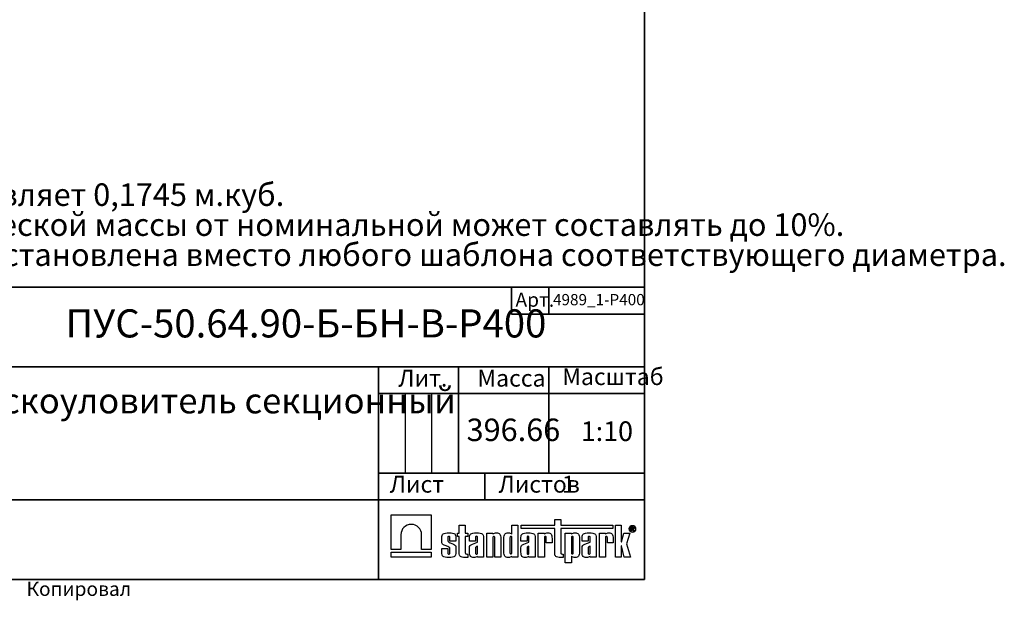
# Model space of a CAD drawing. Units: millimetres. Extents: x 8 to 483, y 1 to 291.
# Drawn here: x 297 to 483, y 1 to 110 of the extents above; entities that cross this region are included whole.
import ezdxf

# ---------------------------------------------------------------- set-up
doc = ezdxf.new("R2010")
doc.units = ezdxf.units.MM
doc.layers.add('FORMAT', color=7, linetype='Continuous')
doc.styles.add('SLDTEXTSTYLE0', font='TXT', dxfattribs={"width": 0.7, "bigfont": 'bigfont'})
doc.styles.add('SLDTEXTSTYLE1', font='TXT', dxfattribs={"width": 0.7})

# ---------------------------------------------------------------- blocks, each defined once
blk = doc.blocks.new('SW_NOTE_0')
at = {"layer": 'FORMAT', "color": 0, "insert": (34.38, 6.12), "char_height": 4.7625, "attachment_point": 2, "style": 'SLDTEXTSTYLE0'}
blk.add_mtext('Пескоуловитель секционный', dxfattribs=at)
blk = doc.blocks.new('SW_NOTE_0_1')
at = {"layer": 'FORMAT', "color": 0, "char_height": 4.2333, "attachment_point": 1, "style": 'SLDTEXTSTYLE0'}
for s, insert in [('Объем бетона составляет 0,1745 м.куб.', (0, 5.44)), ('Отклонение фактической массы от номинальной может составлять до 10%.', (0, -0.2)), ('Муфта может быть установлена вместо любого шаблона соответствующего диаметра.', (0, -5.85))]:
    blk.add_mtext(s, dxfattribs=dict(at, insert=insert))

msp = doc.modelspace()

# ---------------------------------------------------------------- linework, layer by layer
at = {"layer": 'FORMAT', "color": 7, "lineweight": 35}
for p, q in [((415, 291), (415, 5)), ((294.9999, 45), (414.9999, 45)), ((364.9999, 5), (364.9999, 45)), ((379.9999, 45), (379.9999, 25.0448)), ((396.9999, 45), (396.9999, 25.0448)), ((364.9999, 40), (414.9999, 40)), ((384.9999, 20.0224), (384.9999, 25)), ((384.9999, 25), (414.9999, 25)), ((384.9999, 20.0224), (384.9999, 25)), ((295, 20), (415, 20)), ((20, 5), (415, 5)), ((230, 5), (415, 5))]:
    msp.add_line(p, q, dxfattribs=at)
at = {"layer": 'FORMAT', "lineweight": 35}
for p, q in [((230, 60), (415, 60)), ((390, 54.9328), (390, 59.8408)), ((397, 59.8369), (397, 54.9328)), ((397, 54.9328), (390, 54.9328)), ((397, 54.9328), (415, 54.9328)), ((384.9999, 25), (364.9999, 25))]:
    msp.add_line(p, q, dxfattribs=at)
at = {"layer": 'FORMAT'}
for p, q in [((369.9999, 40), (369.9999, 25)), ((374.9758, 40), (374.9758, 25))]:
    msp.add_line(p, q, dxfattribs=at)
at = {"layer": 'FORMAT', "color": 96, "lineweight": 25}
for p, q in [((367.3867, 17.1852), (374.8867, 17.1852)), ((367.3867, 10.6852), (367.3867, 17.1852)), ((374.8867, 17.1852), (374.8867, 10.6852)), ((380.164, 15.2513), (381.299, 15.2513)), ((380.164, 13.7454), (380.164, 15.2513)), ((381.299, 15.2513), (381.299, 13.7454)), ((390.0675, 15.2513), (391.2167, 15.2513)), ((390.0675, 13.5483), (390.0675, 15.2513)), ((391.2167, 15.2513), (391.2167, 9.1852)), ((391.8429, 14.618), (391.8429, 15.2513)), ((391.8429, 15.2513), (398.126, 15.2513)), ((398.126, 16.2928), (399.261, 16.2928)), ((398.126, 15.2513), (398.126, 16.2928)), ((399.261, 16.2928), (399.261, 15.2513)), ((399.261, 15.2513), (409.0788, 15.2513)), ((409.0788, 15.2513), (409.0788, 14.618)), ((409.5754, 15.2513), (410.6536, 15.2513)), ((409.5754, 9.1852), (409.5754, 15.2513)), ((410.6536, 15.2513), (410.6536, 12.0846)), ((412.4712, 14.1653), (412.4712, 14.8714)), ((412.4712, 14.8714), (412.7137, 14.8714)), ((369.1867, 13.4352), (369.1867, 10.6852)), ((373.0867, 10.6852), (373.0867, 13.4352)), ((379.8518, 13.112), (379.8518, 13.7454)), ((379.8518, 13.7454), (380.164, 13.7454)), ((380.164, 13.112), (379.8518, 13.112)), ((380.164, 10.1), (380.164, 13.112)), ((381.299, 13.7454), (381.753, 13.7454)), ((381.753, 13.112), (381.299, 13.112)), ((381.299, 13.112), (381.299, 10.0156)), ((381.753, 13.7454), (381.753, 13.112)), ((385.3424, 9.1852), (385.3424, 13.7454)), ((385.3424, 13.7454), (386.4916, 13.7454)), ((386.4916, 13.7454), (386.4916, 13.5483)), ((398.126, 14.618), (391.8429, 14.618)), ((395.0332, 9.1852), (395.0332, 13.7454)), ((395.0332, 13.7454), (396.1823, 13.7454)), ((396.1823, 13.7454), (396.1823, 13.5483)), ((398.126, 10.1), (398.126, 14.618)), ((409.0788, 14.618), (399.261, 14.618)), ((399.261, 14.618), (399.261, 10.0156)), ((400.1265, 8.1524), (400.1265, 13.7454)), ((400.1265, 13.7454), (401.2757, 13.7454)), ((401.2757, 13.7454), (401.2757, 13.5483)), ((406.5392, 9.1852), (406.5392, 13.7454)), ((406.5392, 13.7454), (407.6742, 13.7454)), ((407.6742, 13.7454), (407.6742, 13.5483)), ((410.7104, 12.0846), (411.1644, 13.7454)), ((411.1644, 13.7454), (412.2426, 13.7454)), ((412.2426, 13.7454), (411.6326, 11.7468)), ((412.5852, 14.1653), (412.4712, 14.1653)), ((412.7146, 14.7758), (412.5852, 14.7758)), ((412.5852, 14.7758), (412.5852, 14.5626)), ((412.5852, 14.5626), (412.7235, 14.5626)), ((412.652, 14.4652), (412.5852, 14.4652)), ((412.5852, 14.4652), (412.5852, 14.1653)), ((412.9251, 14.1653), (412.8625, 14.2767)), ((413.0644, 14.1653), (412.9251, 14.1653)), ((412.9783, 14.3034), (413.0644, 14.1653)), ((376.8867, 12.2253), (376.8867, 12.8164)), ((378.0358, 11.1979), (377.4967, 11.3949)), ((378.0358, 12.915), (378.0358, 12.3097)), ((378.3905, 12.2112), (378.3905, 12.915)), ((379.5397, 12.2112), (378.3905, 12.2112)), ((378.4898, 11.8875), (379.0573, 11.6482)), ((379.5397, 12.7461), (379.5397, 12.2112)), ((382.0935, 12.2112), (382.0935, 12.8868)), ((383.2427, 12.2112), (382.0935, 12.2112)), ((382.6468, 11.6623), (383.6115, 12.0564)), ((383.2427, 12.9009), (383.2427, 12.2112)), ((383.6115, 11.2823), (383.4129, 11.1979)), ((383.6115, 12.0564), (383.6115, 12.9009)), ((383.6115, 10.0297), (383.6115, 11.2823)), ((384.7607, 12.8868), (384.7607, 9.1852)), ((386.4916, 12.8727), (386.4916, 9.1852)), ((386.8605, 9.1852), (386.8605, 12.8727)), ((387.9955, 12.7038), (387.9955, 9.1852)), ((388.5637, 10.2267), (388.5637, 12.7038)), ((389.7128, 12.8587), (389.7128, 10.0578)), ((390.0675, 10.0578), (390.0675, 12.8587)), ((391.7842, 12.2112), (391.7842, 12.8868)), ((392.9334, 12.2112), (391.7842, 12.2112)), ((392.3375, 11.6623), (393.2881, 12.0564)), ((392.9334, 12.9009), (392.9334, 12.2112)), ((393.2881, 11.2823), (393.1037, 11.1979)), ((393.2881, 12.0564), (393.2881, 12.9009)), ((393.2881, 10.0297), (393.2881, 11.2823)), ((394.4515, 12.8868), (394.4515, 9.1852)), ((396.1823, 12.8727), (396.1823, 9.1852)), ((396.537, 11.8875), (396.537, 12.8727)), ((397.6295, 11.8875), (396.537, 11.8875)), ((397.6295, 12.7038), (397.6295, 11.8875)), ((401.2757, 12.8587), (401.2757, 10.0719)), ((401.6304, 10.0719), (401.6304, 12.8587)), ((402.7795, 12.7038), (402.7795, 10.2267)), ((403.2761, 12.2112), (403.2761, 12.8868)), ((404.4253, 12.2112), (403.2761, 12.2112)), ((403.8294, 11.6623), (404.7942, 12.0564)), ((404.4253, 12.9009), (404.4253, 12.2112)), ((404.7942, 11.2823), (404.5955, 11.1979)), ((404.7942, 12.0564), (404.7942, 12.9009)), ((404.7942, 10.0297), (404.7942, 11.2823)), ((405.9434, 12.8868), (405.9434, 9.1852)), ((407.6742, 12.8727), (407.6742, 9.1852)), ((408.0431, 11.8875), (408.0431, 12.8727)), ((409.1356, 11.8875), (408.0431, 11.8875)), ((409.1356, 12.7038), (409.1356, 11.8875)), ((410.6536, 12.0846), (410.7104, 12.0846)), ((410.7104, 11.3386), (410.6536, 11.3386)), ((410.6536, 11.3386), (410.6536, 9.1852)), ((411.2069, 9.1852), (410.7104, 11.3386)), ((411.6326, 11.7468), (412.3845, 9.1852)), ((369.1867, 10.6852), (367.3867, 10.6852)), ((367.3867, 10.1852), (374.8867, 10.1852)), ((367.3867, 9.1852), (367.3867, 10.1852)), ((374.8867, 10.6852), (373.0867, 10.6852)), ((374.8867, 10.1852), (374.8867, 9.1852)), ((376.8867, 10.8601), (378.0358, 10.8601)), ((376.8867, 10.1845), (376.8867, 10.8601)), ((378.0358, 10.8601), (378.0358, 10.0156)), ((378.3905, 10.0156), (378.3905, 10.8178)), ((379.5397, 10.9023), (379.5397, 10.1845)), ((381.6111, 9.8045), (381.753, 9.8045)), ((381.753, 9.8045), (381.753, 9.1711)), ((382.0935, 10.1845), (382.0935, 10.9586)), ((383.2427, 10.9727), (383.2427, 10.9164)), ((383.2427, 10.9164), (383.2427, 10.0297)), ((383.6115, 9.1852), (383.6115, 9.3682)), ((390.0675, 9.1852), (390.0675, 9.3682)), ((391.7842, 10.1845), (391.7842, 10.9586)), ((392.9334, 10.9727), (392.9334, 10.9164)), ((392.9334, 10.9164), (392.9334, 10.0297)), ((393.2881, 9.1852), (393.2881, 9.3682)), ((399.5732, 9.8045), (399.715, 9.8045)), ((399.715, 9.8045), (399.715, 9.1711)), ((401.2757, 9.3822), (401.2757, 8.1524)), ((403.2761, 10.1845), (403.2761, 10.9586)), ((404.4253, 10.9727), (404.4253, 10.9164)), ((404.4253, 10.9164), (404.4253, 10.0297)), ((404.7942, 9.1852), (404.7942, 9.3682)), ((374.8867, 9.1852), (367.3867, 9.1852)), ((381.753, 9.1711), (381.2848, 9.1711)), ((384.7607, 9.1852), (383.6115, 9.1852)), ((386.4916, 9.1852), (385.3424, 9.1852)), ((387.9955, 9.1852), (386.8605, 9.1852)), ((391.2167, 9.1852), (390.0675, 9.1852)), ((394.4515, 9.1852), (393.2881, 9.1852)), ((396.1823, 9.1852), (395.0332, 9.1852)), ((399.715, 9.1711), (399.2469, 9.1711)), ((401.2757, 8.1524), (400.1265, 8.1524)), ((405.9434, 9.1852), (404.7942, 9.1852)), ((407.6742, 9.1852), (406.5392, 9.1852)), ((410.6536, 9.1852), (409.5754, 9.1852)), ((412.3845, 9.1852), (411.2069, 9.1852))]:
    msp.add_line(p, q, dxfattribs=at)
at = {"layer": 'FORMAT', "color": 96, "lineweight": 35}
msp.add_circle((412.7592, 14.5279), 0.6, dxfattribs=at)
at = {"layer": 'FORMAT', "color": 96, "lineweight": 25}
msp.add_arc((371.1367, 13.4352), 1.95, 0, 180, dxfattribs=at)
for points, degree in [([(412.7137, 14.8714), (412.7969, 14.8714), (412.8568, 14.8651), (412.894, 14.8521)], 3), ([(412.894, 14.8521), (412.9311, 14.839), (412.9605, 14.8161), (412.9827, 14.7838)], 3), ([(376.8867, 12.8164), (376.8867, 13.2105), (376.9718, 13.4639), (377.142, 13.5905)], 3), ([(377.142, 13.5905), (377.3123, 13.7172), (377.6953, 13.7735), (378.277, 13.7735)], 3), ([(378.0784, 13.0979), (378.05, 13.0557), (378.0358, 12.9994), (378.0358, 12.915)], 3), ([(378.2061, 13.1401), (378.1493, 13.1401), (378.1068, 13.1261), (378.0784, 13.0979)], 3), ([(378.348, 13.0838), (378.3196, 13.1261), (378.277, 13.1401), (378.2061, 13.1401)], 3), ([(378.277, 13.7735), (378.802, 13.7735), (379.1425, 13.7172), (379.3127, 13.6046)], 3), ([(378.3905, 12.915), (378.3905, 12.9994), (378.3763, 13.0557), (378.348, 13.0838)], 3), ([(379.3127, 13.6046), (379.4688, 13.4779), (379.5397, 13.1964), (379.5397, 12.7461)], 3), ([(382.0935, 12.8868), (382.0935, 13.2527), (382.1786, 13.492), (382.3488, 13.6046)], 3), ([(382.3488, 13.6046), (382.5333, 13.7172), (382.888, 13.7735), (383.4271, 13.7735)], 3), ([(383.2852, 13.0838), (383.2568, 13.0416), (383.2427, 12.9853), (383.2427, 12.9009)], 3), ([(383.4271, 13.1401), (383.3562, 13.1401), (383.3136, 13.112), (383.2852, 13.0838)], 3), ([(383.4271, 13.7735), (383.9662, 13.7735), (384.3351, 13.7172), (384.5054, 13.5905)], 3), ([(383.569, 13.0838), (383.5406, 13.112), (383.4838, 13.1401), (383.4271, 13.1401)], 3), ([(383.6115, 12.9009), (383.6115, 12.9994), (383.5973, 13.0557), (383.569, 13.0838)], 3), ([(384.5054, 13.5905), (384.6756, 13.4779), (384.7607, 13.2387), (384.7607, 12.8868)], 3), ([(386.4916, 13.5483), (386.5909, 13.6187), (386.6902, 13.675), (386.8037, 13.7172)], 3), ([(386.5342, 13.0416), (386.5058, 13.0135), (386.4916, 12.9572), (386.4916, 12.8727)], 3), ([(386.676, 13.0838), (386.6051, 13.0838), (386.5625, 13.0698), (386.5342, 13.0416)], 3), ([(386.8179, 13.0416), (386.7895, 13.0698), (386.7328, 13.0838), (386.676, 13.0838)], 3), ([(386.8037, 13.7172), (386.9172, 13.7594), (387.0307, 13.7735), (387.1442, 13.7735)], 3), ([(386.8605, 12.8727), (386.8605, 12.9572), (386.8463, 13.0135), (386.8179, 13.0416)], 3), ([(387.1442, 13.7735), (387.4564, 13.7735), (387.6834, 13.7031), (387.811, 13.5624)], 3), ([(387.811, 13.5624), (387.9387, 13.4076), (387.9955, 13.1261), (387.9955, 12.7038)], 3), ([(388.5637, 12.7038), (388.5637, 13.1261), (388.6346, 13.4076), (388.7623, 13.5624)], 3), ([(388.7623, 13.5624), (388.89, 13.7031), (389.117, 13.7735), (389.4291, 13.7735)], 3), ([(389.4291, 13.7735), (389.5426, 13.7735), (389.6561, 13.7594), (389.7696, 13.7172)], 3), ([(389.7554, 13.0275), (389.727, 12.9994), (389.7128, 12.9431), (389.7128, 12.8587)], 3), ([(389.8973, 13.0838), (389.8263, 13.0838), (389.7838, 13.0698), (389.7554, 13.0275)], 3), ([(389.7696, 13.7172), (389.8831, 13.675), (389.9824, 13.6187), (390.0675, 13.5483)], 3), ([(390.0392, 13.0416), (390.0108, 13.0698), (389.954, 13.0838), (389.8973, 13.0838)], 3), ([(390.0675, 12.8587), (390.0675, 12.9572), (390.0675, 13.0135), (390.0392, 13.0416)], 3), ([(391.7842, 12.8868), (391.7842, 13.2527), (391.8693, 13.492), (392.0396, 13.6046)], 3), ([(392.0396, 13.6046), (392.2098, 13.7172), (392.5645, 13.7735), (393.1037, 13.7735)], 3), ([(392.976, 13.0838), (392.9476, 13.0416), (392.9334, 12.9853), (392.9334, 12.9009)], 3), ([(393.1037, 13.1401), (393.0469, 13.1401), (393.0043, 13.112), (392.976, 13.0838)], 3), ([(393.1037, 13.7735), (393.657, 13.7735), (394.0117, 13.7172), (394.1819, 13.5905)], 3), ([(393.2455, 13.0838), (393.2172, 13.112), (393.1746, 13.1401), (393.1037, 13.1401)], 3), ([(393.2881, 12.9009), (393.2881, 12.9994), (393.2739, 13.0557), (393.2455, 13.0838)], 3), ([(394.1819, 13.5905), (394.3663, 13.4779), (394.4515, 13.2387), (394.4515, 12.8868)], 3), ([(396.1823, 13.5483), (396.2675, 13.6187), (396.3668, 13.675), (396.4803, 13.7172)], 3), ([(396.2249, 13.0416), (396.1965, 13.0135), (396.1823, 12.9572), (396.1823, 12.8727)], 3), ([(396.3526, 13.0838), (396.2958, 13.0838), (396.2533, 13.0698), (396.2249, 13.0416)], 3), ([(396.4945, 13.0416), (396.4661, 13.0698), (396.4235, 13.0838), (396.3526, 13.0838)], 3), ([(396.4803, 13.7172), (396.5938, 13.7594), (396.7073, 13.7735), (396.8066, 13.7735)], 3), ([(396.537, 12.8727), (396.537, 12.9572), (396.5228, 13.0135), (396.4945, 13.0416)], 3), ([(396.8066, 13.7735), (397.1045, 13.7735), (397.3174, 13.7031), (397.445, 13.5483)], 3), ([(397.445, 13.5483), (397.5727, 13.4076), (397.6295, 13.1261), (397.6295, 12.7038)], 3), ([(401.2757, 13.5483), (401.375, 13.6187), (401.4743, 13.675), (401.5878, 13.7172)], 3), ([(401.3182, 13.0275), (401.2899, 12.9994), (401.2757, 12.9431), (401.2757, 12.8587)], 3), ([(401.4601, 13.0838), (401.3892, 13.0838), (401.3466, 13.0698), (401.3182, 13.0275)], 3), ([(401.5736, 13.0416), (401.5452, 13.0698), (401.5169, 13.0838), (401.4601, 13.0838)], 3), ([(401.6304, 12.9572), (401.6304, 12.9853), (401.6162, 13.0135), (401.5736, 13.0416)], 3), ([(401.5878, 13.7172), (401.7013, 13.7594), (401.8148, 13.7735), (401.9283, 13.7735)], 3), ([(401.9283, 13.7735), (402.2404, 13.7735), (402.4532, 13.7031), (402.5809, 13.5624)], 3), ([(402.5809, 13.5624), (402.7228, 13.4076), (402.7795, 13.1261), (402.7795, 12.7038)], 3), ([(403.2761, 12.8868), (403.2761, 13.2527), (403.3612, 13.492), (403.5457, 13.6046)], 3), ([(403.5457, 13.6046), (403.7159, 13.7172), (404.0706, 13.7735), (404.6097, 13.7735)], 3), ([(404.4679, 13.0838), (404.4395, 13.0416), (404.4253, 12.9853), (404.4253, 12.9009)], 3), ([(404.6097, 13.1401), (404.5388, 13.1401), (404.4962, 13.112), (404.4679, 13.0838)], 3), ([(404.6097, 13.7735), (405.1489, 13.7735), (405.5177, 13.7172), (405.688, 13.5905)], 3), ([(404.7516, 13.0838), (404.7232, 13.112), (404.6807, 13.1401), (404.6097, 13.1401)], 3), ([(404.7942, 12.9009), (404.7942, 12.9994), (404.78, 13.0557), (404.7516, 13.0838)], 3), ([(405.688, 13.5905), (405.8582, 13.4779), (405.9434, 13.2387), (405.9434, 12.8868)], 3), ([(407.6742, 13.5483), (407.7736, 13.6187), (407.8729, 13.675), (407.9864, 13.7172)], 3), ([(407.7168, 13.0416), (407.6884, 13.0135), (407.6742, 12.9572), (407.6742, 12.8727)], 3), ([(407.8587, 13.0838), (407.7877, 13.0838), (407.7452, 13.0698), (407.7168, 13.0416)], 3), ([(408.0006, 13.0416), (407.9722, 13.0698), (407.9296, 13.0838), (407.8587, 13.0838)], 3), ([(407.9864, 13.7172), (408.0999, 13.7594), (408.1992, 13.7735), (408.3127, 13.7735)], 3), ([(408.0431, 12.8727), (408.0431, 12.9572), (408.0289, 13.0135), (408.0006, 13.0416)], 3), ([(408.3127, 13.7735), (408.6106, 13.7735), (408.8234, 13.7031), (408.9369, 13.5483)], 3), ([(408.9369, 13.5483), (409.0646, 13.4076), (409.1356, 13.1261), (409.1356, 12.7038)], 3), ([(412.7434, 14.4409), (412.7226, 14.4572), (412.6921, 14.4652), (412.652, 14.4652)], 3), ([(412.8292, 14.7636), (412.8084, 14.7719), (412.7704, 14.7758), (412.7146, 14.7758)], 3), ([(412.7235, 14.5626), (412.7895, 14.5626), (412.8346, 14.5727), (412.8586, 14.5923)], 3), ([(412.8625, 14.2767), (412.8132, 14.364), (412.7737, 14.4189), (412.7434, 14.4409)], 3), ([(412.9605, 14.5454), (412.9236, 14.5071), (412.8747, 14.4857), (412.8138, 14.4809)], 3), ([(412.8138, 14.4809), (412.8387, 14.4706), (412.8589, 14.4581), (412.8738, 14.4435)], 3), ([(412.8773, 14.7268), (412.8658, 14.7431), (412.8497, 14.7556), (412.8292, 14.7636)], 3), ([(412.8586, 14.5923), (412.8827, 14.6119), (412.8948, 14.638), (412.8948, 14.6707)], 3), ([(412.8738, 14.4435), (412.9023, 14.4156), (412.937, 14.369), (412.9783, 14.3034)], 3), ([(412.8948, 14.6707), (412.8948, 14.6914), (412.8889, 14.7102), (412.8773, 14.7268)], 3), ([(413.0157, 14.6802), (413.0157, 14.6285), (412.9973, 14.5837), (412.9605, 14.5454)], 3), ([(412.9827, 14.7838), (413.0047, 14.7511), (413.0157, 14.7167), (413.0157, 14.6802)], 3), ([(377.0143, 11.6905), (376.9292, 11.789), (376.8867, 11.972), (376.8867, 12.2253)], 3), ([(377.4967, 11.3949), (377.2697, 11.4934), (377.1137, 11.5779), (377.0143, 11.6905)], 3), ([(378.0358, 12.3097), (378.0358, 12.1409), (378.1635, 12.0142), (378.4047, 11.9157)], 3), ([(378.3196, 11.043), (378.2628, 11.0853), (378.1777, 11.1416), (378.0358, 11.1979)], 3), ([(378.4047, 11.9157), (378.4331, 11.9016), (378.4615, 11.8875), (378.4898, 11.8875)], 3), ([(379.0573, 11.6482), (379.2418, 11.5779), (379.3695, 11.4934), (379.4404, 11.3949)], 3), ([(379.4404, 11.3949), (379.5113, 11.2964), (379.5397, 11.1275), (379.5397, 10.9023)], 3), ([(382.0935, 10.9586), (382.0935, 11.1416), (382.136, 11.2823), (382.2212, 11.3808)], 3), ([(382.2212, 11.3808), (382.3063, 11.4793), (382.4482, 11.5638), (382.6468, 11.6623)], 3), ([(383.4129, 11.1979), (383.3562, 11.1838), (383.3136, 11.1416), (383.2852, 11.1134)], 3), ([(391.7842, 10.9586), (391.7842, 11.1416), (391.8268, 11.2823), (391.8977, 11.3808)], 3), ([(391.8977, 11.3808), (391.9828, 11.4793), (392.1247, 11.5638), (392.3375, 11.6623)], 3), ([(393.1037, 11.1979), (393.0469, 11.1838), (393.0043, 11.1416), (392.976, 11.1134)], 3), ([(401.6304, 12.915), (401.6304, 12.9431), (401.6304, 12.9572)], 2), ([(401.6304, 12.8587), (401.6304, 12.8868), (401.6304, 12.9009), (401.6304, 12.915)], 3), ([(403.2761, 10.9586), (403.2761, 11.1416), (403.3187, 11.2823), (403.4038, 11.3808)], 3), ([(403.4038, 11.3808), (403.4889, 11.4793), (403.6308, 11.5638), (403.8294, 11.6623)], 3), ([(404.5955, 11.1979), (404.5388, 11.1838), (404.4962, 11.1416), (404.4679, 11.1134)], 3), ([(377.1278, 9.3259), (376.9718, 9.4526), (376.8867, 9.7341), (376.8867, 10.1845)], 3), ([(378.1919, 9.157), (377.6528, 9.157), (377.2981, 9.2133), (377.1278, 9.3259)], 3), ([(378.0358, 10.0156), (378.0358, 9.9311), (378.05, 9.8748), (378.0784, 9.8467)], 3), ([(378.0784, 9.8467), (378.1068, 9.8045), (378.1493, 9.7904), (378.2061, 9.7904)], 3), ([(379.2985, 9.3259), (379.1425, 9.2133), (378.7736, 9.157), (378.1919, 9.157)], 3), ([(378.2061, 9.7904), (378.277, 9.7904), (378.3196, 9.8045), (378.348, 9.8326)], 3), ([(378.3905, 10.8178), (378.3905, 10.9164), (378.3763, 11.0008), (378.3196, 11.043)], 3), ([(378.348, 9.8326), (378.3763, 9.8608), (378.3905, 9.9171), (378.3905, 10.0156)], 3), ([(379.5397, 10.1845), (379.5397, 9.7341), (379.4688, 9.4385), (379.2985, 9.3259)], 3), ([(380.391, 9.34), (380.2349, 9.4385), (380.164, 9.706), (380.164, 10.1)], 3), ([(381.2848, 9.1711), (380.845, 9.1711), (380.547, 9.2274), (380.391, 9.34)], 3), ([(381.299, 10.0156), (381.299, 9.9311), (381.3273, 9.8748), (381.3699, 9.8467)], 3), ([(381.3699, 9.8467), (381.4125, 9.8185), (381.4976, 9.8045), (381.6111, 9.8045)], 3), ([(382.2779, 9.3682), (382.1502, 9.5089), (382.0935, 9.7763), (382.0935, 10.1845)], 3), ([(382.9022, 9.157), (382.6042, 9.157), (382.4056, 9.2274), (382.2779, 9.3682)], 3), ([(383.2852, 11.1134), (383.2568, 11.0712), (383.2427, 11.029), (383.2427, 10.9727)], 3), ([(383.2427, 10.0297), (383.2427, 9.9452), (383.2568, 9.8748), (383.2852, 9.8467)], 3), ([(383.2852, 9.8467), (383.3136, 9.8045), (383.3703, 9.7904), (383.4413, 9.7904)], 3), ([(383.6115, 9.3682), (383.5122, 9.2978), (383.3987, 9.2415), (383.2852, 9.2133)], 3), ([(383.4413, 9.7904), (383.498, 9.7904), (383.5406, 9.8045), (383.569, 9.8326)], 3), ([(383.569, 9.8326), (383.5973, 9.8748), (383.6115, 9.9311), (383.6115, 10.0297)], 3), ([(388.7623, 9.3822), (388.6346, 9.523), (388.5637, 9.8045), (388.5637, 10.2267)], 3), ([(389.4149, 9.157), (389.1028, 9.157), (388.89, 9.2415), (388.7623, 9.3822)], 3), ([(389.7128, 10.0578), (389.7128, 9.9874), (389.727, 9.9171), (389.7554, 9.8889)], 3), ([(389.7554, 9.8889), (389.7696, 9.8608), (389.8122, 9.8467), (389.8831, 9.8467)], 3), ([(390.0675, 9.3682), (389.9824, 9.3119), (389.8831, 9.2556), (389.7696, 9.2133)], 3), ([(389.8831, 9.8467), (389.954, 9.8467), (389.9966, 9.8608), (390.025, 9.903)], 3), ([(390.025, 9.903), (390.0533, 9.9311), (390.0675, 9.9874), (390.0675, 10.0578)], 3), ([(391.9687, 9.3682), (391.841, 9.5089), (391.7842, 9.7763), (391.7842, 10.1845)], 3), ([(392.5929, 9.157), (392.295, 9.157), (392.0822, 9.2274), (391.9687, 9.3682)], 3), ([(392.976, 11.1134), (392.9476, 11.0712), (392.9334, 11.029), (392.9334, 10.9727)], 3), ([(392.9334, 10.0297), (392.9334, 9.9452), (392.9476, 9.8748), (392.976, 9.8467)], 3), ([(393.2881, 9.3682), (393.1888, 9.2978), (393.0895, 9.2415), (392.9618, 9.2133)], 3), ([(392.976, 9.8467), (393.0043, 9.8045), (393.0469, 9.7904), (393.1178, 9.7904)], 3), ([(393.1178, 9.7904), (393.1888, 9.7904), (393.2313, 9.8045), (393.2597, 9.8326)], 3), ([(393.2597, 9.8326), (393.2739, 9.8748), (393.2881, 9.9311), (393.2881, 10.0297)], 3), ([(398.353, 9.34), (398.197, 9.4385), (398.126, 9.706), (398.126, 10.1)], 3), ([(399.2469, 9.1711), (398.807, 9.1711), (398.5091, 9.2274), (398.353, 9.34)], 3), ([(399.261, 10.0156), (399.261, 9.9311), (399.2894, 9.8748), (399.332, 9.8467)], 3), ([(399.332, 9.8467), (399.3745, 9.8185), (399.4597, 9.8045), (399.5732, 9.8045)], 3), ([(401.2757, 10.0719), (401.2757, 9.9874), (401.2899, 9.9311), (401.3182, 9.8889)], 3), ([(401.5878, 9.2133), (401.4743, 9.2556), (401.375, 9.2978), (401.2757, 9.3822)], 3), ([(401.3182, 9.8889), (401.3466, 9.8608), (401.3892, 9.8467), (401.4601, 9.8467)], 3), ([(401.4601, 9.8467), (401.5169, 9.8467), (401.5594, 9.8608), (401.602, 9.903)], 3), ([(401.602, 9.903), (401.6162, 9.9311), (401.6304, 9.9874), (401.6304, 10.0719)], 3), ([(402.5951, 9.3822), (402.4674, 9.2274), (402.2546, 9.157), (401.9567, 9.157)], 3), ([(402.7795, 10.2267), (402.7795, 9.8185), (402.7228, 9.5371), (402.5951, 9.3822)], 3), ([(403.4605, 9.3682), (403.347, 9.5089), (403.2761, 9.7763), (403.2761, 10.1845)], 3), ([(404.0848, 9.157), (403.801, 9.157), (403.5882, 9.2274), (403.4605, 9.3682)], 3), ([(404.4679, 11.1134), (404.4395, 11.0712), (404.4253, 11.029), (404.4253, 10.9727)], 3), ([(404.4253, 10.0297), (404.4253, 9.9452), (404.4395, 9.8748), (404.4679, 9.8467)], 3), ([(404.4679, 9.8467), (404.4962, 9.8045), (404.553, 9.7904), (404.6239, 9.7904)], 3), ([(404.7942, 9.3682), (404.6949, 9.2978), (404.5814, 9.2415), (404.4679, 9.2133)], 3), ([(404.6239, 9.7904), (404.6807, 9.7904), (404.7232, 9.8045), (404.7516, 9.8326)], 3), ([(404.7516, 9.8326), (404.78, 9.8748), (404.7942, 9.9311), (404.7942, 10.0297)], 3), ([(383.2852, 9.2133), (383.1575, 9.1711), (383.0298, 9.157), (382.9022, 9.157)], 3), ([(389.7696, 9.2133), (389.6561, 9.1852), (389.5426, 9.157), (389.4149, 9.157)], 3), ([(392.9618, 9.2133), (392.8483, 9.1711), (392.7206, 9.157), (392.5929, 9.157)], 3), ([(401.9567, 9.157), (401.829, 9.157), (401.7013, 9.1711), (401.5878, 9.2133)], 3), ([(404.4679, 9.2133), (404.3402, 9.1711), (404.2267, 9.157), (404.0848, 9.157)], 3)]:
    msp.add_open_spline(points, degree=degree, dxfattribs=at)

# ---------------------------------------------------------------- block references
at = {"layer": 'FORMAT'}
msp.add_blockref('SW_NOTE_0_1', (236.635, 74.0622), dxfattribs=at)
at = {"layer": 'FORMAT', "color": 7}
msp.add_blockref('SW_NOTE_0', (298.3033, 34.8935), dxfattribs=at)

# ---------------------------------------------------------------- texts
at = {"layer": 'FORMAT', "attachment_point": 1}
for s, insert, char_height, style in [('Арт.', (390.745, 58.9505), 2.64583, 'SLDTEXTSTYLE0'), ('4989_1-P400', (397.804, 58.7007), 2.116667, 'SLDTEXTSTYLE1'), ('396.66', (381.5431, 35.2765), 4.23333, 'SLDTEXTSTYLE1')]:
    msp.add_mtext(s, dxfattribs=dict(at, insert=insert, char_height=char_height, style=style))
at = {"layer": 'FORMAT', "color": 7}
for s, insert, char_height, attachment_point, style in [('ПУС-50.64.90-Б-БН-В-Р400', (351.3248, 55.8196), 5.291667, 2, 'SLDTEXTSTYLE0'), ('Масштаб', (399.5535, 44.7537), 3.175, 1, 'SLDTEXTSTYLE0'), ('Лит.', (368.7142, 44.4625), 3.175, 1, 'SLDTEXTSTYLE0'), ('Масса', (383.5882, 44.4625), 3.175, 1, 'SLDTEXTSTYLE0'), ('1:10', (403.042, 34.7513), 3.70417, 1, 'SLDTEXTSTYLE1'), ('Лист', (367.0951, 24.5221), 3.175, 1, 'SLDTEXTSTYLE0'), ('Листов', (387.5666, 24.5221), 3.175, 1, 'SLDTEXTSTYLE0'), ('1', (399.5111, 24.5221), 3.175, 1, 'SLDTEXTSTYLE1'), ('Копировал', (298.746, 4.5774), 2.64583, 1, 'SLDTEXTSTYLE0')]:
    msp.add_mtext(s, dxfattribs=dict(at, insert=insert, char_height=char_height, attachment_point=attachment_point, style=style))

doc.saveas('drawing.dxf')
